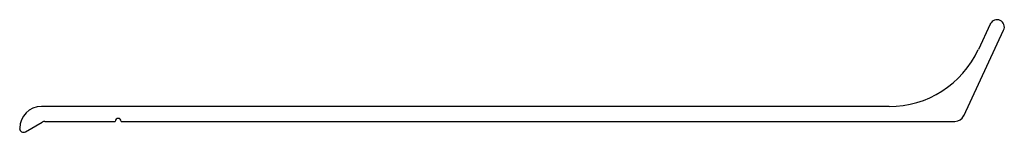
# Model space of a CAD drawing. Units: millimetres. Extents: x -79 to 21, y -4 to 7.
import ezdxf

# ---------------------------------------------------------------- set-up
doc = ezdxf.new("R2010")
doc.units = ezdxf.units.MM

msp = doc.modelspace()

# ---------------------------------------------------------------- linework, layer by layer
at = {"color": 7, "linetype": 'Continuous', "lineweight": 25}
for p, q in [((17.27, -2.65), (21.3, 6.01)), ((19.95, 6.64), (18.74, 4.05)), ((9.67, -1.72), (-76.42, -1.72)), ((-78.62, -3.92), (-78.62, -3.93)), ((-78.03, -4.27), (-76.33, -3.29)), ((-76.08, -3.22), (-68.92, -3.22)), ((-68.32, -3.22), (16.36, -3.22))]:
    msp.add_line(p, q, dxfattribs=at)
for centre, radius, start, end in [((20.63, 6.33), 0.75, 335, 155), ((9.67, 8.28), 10, 270, 335), ((-76.42, -3.92), 2.2, 90, 180), ((-68.62, -3.22), 0.3, 0, 180), ((16.36, -2.22), 1, 270, 335), ((-78.23, -3.93), 0.399, 180, 300), ((-76.08, -3.72), 0.5, 90, 120)]:
    msp.add_arc(centre, radius, start, end, dxfattribs=at)

doc.saveas('drawing.dxf')
